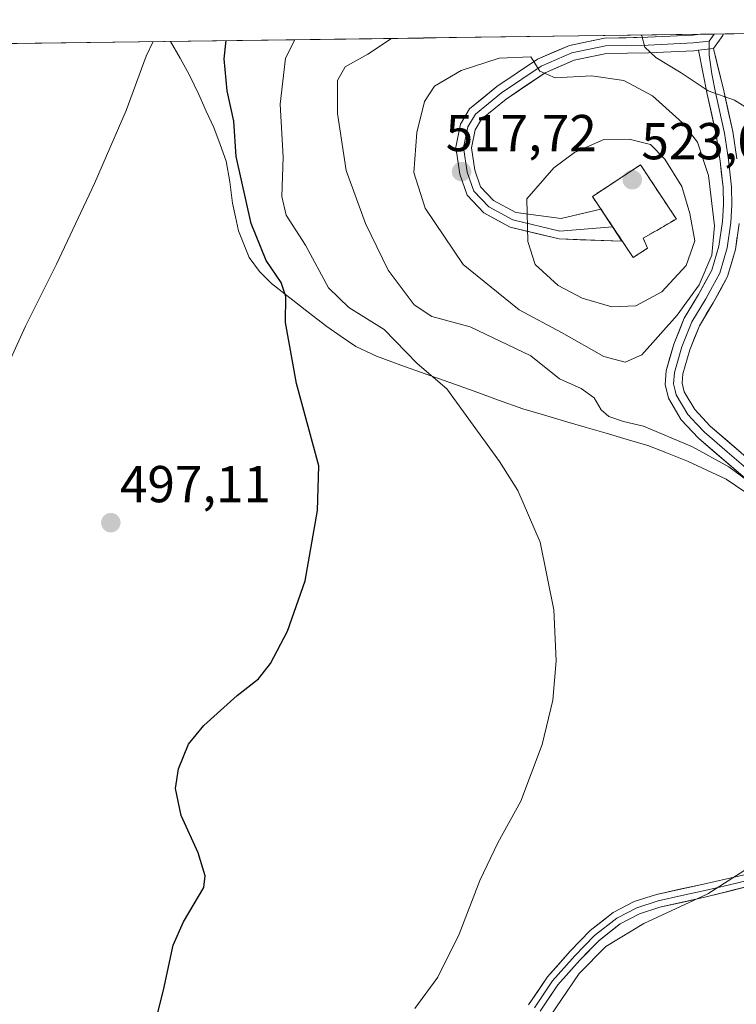
# Model space of a CAD drawing. Units: metres. Extents: x 590211 to 593647, y 4742903 to 4745262.
# Drawn here: x 593273 to 593411, y 4745072 to 4745262 of the extents above; entities that cross this region are included whole.
import ezdxf
from ezdxf.enums import TextEntityAlignment as Align

# ---------------------------------------------------------------- set-up
doc = ezdxf.new("R2010")
doc.units = ezdxf.units.M
doc.header["$MEASUREMENT"] = 0
doc.linetypes.add('TRAZOSX2', pattern=[1.5, 1, -0.5])
for name, color, linetype, lineweight in [('Carátula', 7, 'Continuous', 5), ('Cementerio', 135, 'TRAZOSX2', 0), ('Cementerio Cxs', 135, 'Continuous', 0), ('Corriente natural lineal', 142, 'Continuous', 13), ('Cultivos herbáceos CxS', 92, 'Continuous', 0), ('Curva de nivel maestra', 36, 'Continuous', 30), ('Curva de nivel normal', 36, 'Continuous', 0), ('Entidad de ámbito territorial CxS', 92, 'Continuous', 0), ('Layer 0', 7, 'Continuous', 0), ('Municipio CxS', 142, 'Continuous', 0), ('Muro lineal', 1, 'TRAZOSX2', 13), ('Núcleo urbano CxS', 19, 'Continuous', 0), ('Punto de cota en terreno', 7, 'Continuous', 0), ('Rótulo de punto de cota en terreno', 19, 'Continuous', 0)]:
    doc.layers.add(name, color=color, linetype=linetype, lineweight=lineweight)
doc.styles.add('Arial', font='txt', dxfattribs={"height": 0.2})

# ---------------------------------------------------------------- blocks, each defined once
blk = doc.blocks.new('*U150')
at = {"layer": 'Cultivos herbáceos CxS', "color": 92, "linetype": 'Continuous', "lineweight": 0}
blk.add_polyline3d([(593262.82, 4745257.18, 491.39), (593413.62, 4745259.19, 508.62), (593421.91, 4745230.15, 511.37), (593482.21, 4745260.1, 508.61), (593615.4, 4745261.88, 518.11), (593616.31, 4745195.06, 528.07), (593593.72, 4745192.83, 527.85), (593568.03, 4745187.24, 525.78), (593552.3, 4745175.14, 526.06), (593542.63, 4745164.26, 525.2), (593518.87, 4745152.82, 522.39), (593521.34, 4745141.95, 523.47), (593524.8, 4745129.59, 525.34), (593527.76, 4745113.29, 527.83), (593528.26, 4745099.45, 527.75), (593518.87, 4745083.63, 527.14), (593508.98, 4745068.81, 527.83)], dxfattribs=at)
blk.add_polyline3d([(593391.2, 4745216, 521.82), (593393.95, 4745217.8, 521.86), (593393.12, 4745219.74, 522.09), (593399.51, 4745223.43, 519.9), (593392.6, 4745233.87, 522.23), (593383.31, 4745227.79, 522.34), (593391.2, 4745216, 521.82)], close=True, dxfattribs=at)
blk = doc.blocks.new('*U207')
at = {"layer": 'Curva de nivel normal', "color": 36, "linetype": 'Continuous', "lineweight": 0}
for points in [[(593526.49, 4745260.69, 510), (593523.8, 4745259.34, 510), (593509.85, 4745253.24, 510), (593498.25, 4745247.73, 510), (593488.52, 4745244.87, 510), (593476.69, 4745241.52, 510), (593468.36, 4745240.02, 510), (593458.76, 4745239.72, 510), (593445.36, 4745240.32, 510), (593438.78, 4745241.06, 510), (593429.65, 4745241.11, 510), (593420.19, 4745242.06, 510), (593414.14, 4745244.22, 510), (593410.71, 4745246.36, 510), (593405.66, 4745248.14, 510), (593400.45, 4745251.63, 510), (593395.58, 4745254.59, 510), (593393.46, 4745256.6, 510), (593392.83, 4745258.74, 510), (593392.71, 4745258.91, 510)], [(593344.54, 4745258.27, 510), (593339.96, 4745255.22, 510), (593335.62, 4745252.78, 510), (593334.13, 4745250.13, 510), (593334.12, 4745243.8, 510), (593335.77, 4745232.8, 510), (593339.51, 4745222.58, 510), (593343.91, 4745213.54, 510), (593348.91, 4745206.89, 510), (593352.32, 4745204.63, 510), (593359.69, 4745202.6, 510), (593371.4, 4745197.02, 510), (593376.96, 4745192.58, 510), (593381.11, 4745190.74, 510), (593383.66, 4745188.94, 510), (593385, 4745186.61, 510), (593386.48, 4745185.32, 510), (593389.28, 4745184.4, 510), (593393.19, 4745183.46, 510), (593402.63, 4745179.45, 510), (593409.61, 4745175.64, 510), (593413.32, 4745172.95, 510)], [(593416.68, 4745100.32, 510), (593405.58, 4745093.23, 510), (593393.22, 4745087.51, 510), (593385.87, 4745083.12, 510), (593380.76, 4745077.88, 510), (593375, 4745069.49, 510)]]:
    blk.add_polyline3d(points, dxfattribs=at)
blk = doc.blocks.new('5PATER')
at = {"layer": 'Carátula', "linetype": 'Continuous', "lineweight": 5}
h = blk.add_hatch(color=250, dxfattribs=at)
edge = h.paths.add_edge_path()
edge.add_ellipse((0, 0.01), major_axis=(-1.33, -1.34), ratio=0.999422, start_angle=0, end_angle=360)

msp = doc.modelspace()

# ---------------------------------------------------------------- linework, layer by layer
at = {"layer": 'Cementerio', "color": 135, "linetype": 'TRAZOSX2', "lineweight": 0}
msp.add_polyline3d([(593391.1995, 4745216.002, 522.3623), (593393.9512, 4745217.8012, 522.2145), (593393.1157, 4745219.7431, 522.4806), (593399.5101, 4745223.4301, 521.0095), (593392.6001, 4745233.8701, 521.5084), (593383.3101, 4745227.7901, 522.1426), (593391.1995, 4745216.002, 522.3623)], dxfattribs=at)
at = {"layer": 'Cementerio Cxs', "color": 135, "linetype": 'Continuous', "lineweight": 0}
msp.add_polyline3d([(593391.1995, 4745216.002, 522.3623), (593383.3101, 4745227.7901, 522.1426), (593392.6001, 4745233.8701, 521.5084), (593399.5101, 4745223.4301, 521.0095), (593393.1157, 4745219.7431, 522.4806), (593393.9512, 4745217.8012, 522.2145), (593391.1995, 4745216.002, 522.3623)], close=True, dxfattribs=at)
at = {"layer": 'Corriente natural lineal', "color": 142, "linetype": 'Continuous', "lineweight": 13}
msp.add_polyline3d([(593412.7051, 4745170.8151, 509.1573), (593409.1101, 4745173.2601, 508.7415), (593405.3851, 4745175.0001, 508.7016), (593401.6601, 4745176.7401, 508.3862), (593397.8351, 4745178.2351, 508.3111), (593394.0101, 4745179.7301, 508.4278), (593389.9884, 4745180.9134, 508.3306), (593385.9668, 4745182.0968, 508.2494), (593381.9451, 4745183.2801, 507.5811), (593377.9234, 4745184.4634, 507.0221), (593373.9018, 4745185.6468, 506.7841), (593369.8801, 4745186.8301, 506.452), (593365.1768, 4745188.5151, 505.8158), (593360.4734, 4745190.2001, 505.6086), (593355.7701, 4745191.8851, 505.2142), (593351.0668, 4745193.5701, 504.4384), (593346.3634, 4745195.2551, 503.6977), (593341.6601, 4745196.9401, 502.3586), (593337.6601, 4745198.8601, 501.9157), (593334.8501, 4745200.7751, 501.7731), (593332.0401, 4745202.6901, 501.1665), (593328.4768, 4745205.4568, 501.0685), (593324.9134, 4745208.2234, 500.0808), (593321.3501, 4745210.9901, 499.6487), (593319.0501, 4745213.2901, 499.3274), (593317.0801, 4745216.0201, 498.9385), (593316.0351, 4745218.5851, 498.5737), (593314.9901, 4745221.1501, 498.6816), (593314.4051, 4745223.8301, 498.7521), (593313.8201, 4745226.5101, 498.7225), (593313.3501, 4745230.5701, 498.7277), (593312.6601, 4745234.5801, 498.3859), (593311.4451, 4745237.8351, 497.5234), (593310.2301, 4745241.0901, 497.5653), (593308.7901, 4745244.2651, 497.5273), (593307.3501, 4745247.4401, 497.2891), (593305.5701, 4745251.1901, 496.8361), (593303.7359, 4745254.4437, 496.3753), (593301.9017, 4745257.6973, 495.5095)], dxfattribs=at)
at = {"layer": 'Cultivos herbáceos CxS', "color": 92, "linetype": 'Continuous', "lineweight": 0}
for points in [[(593413.6182, 4745259.1878, 508.6216), (593262.8226, 4745257.1759, 491.3926)], [(593391.1995, 4745216.002, 521.8225), (593393.9512, 4745217.8012, 521.8593), (593393.1157, 4745219.7431, 522.0927), (593399.5101, 4745223.4301, 519.9001), (593392.6001, 4745233.8701, 522.2261), (593383.3101, 4745227.7901, 522.3444), (593391.1995, 4745216.002, 521.8225)]]:
    msp.add_polyline3d(points, dxfattribs=at)
at = {"layer": 'Curva de nivel maestra', "color": 36, "linetype": 'Continuous', "lineweight": 30}
msp.add_polyline3d([(593298.82, 4745067.76, 500), (593300.56, 4745074.67, 500), (593302.42, 4745083.32, 500), (593304.41, 4745087.82, 500), (593308.32, 4745094.49, 500), (593308.58, 4745096.73, 500), (593307.25, 4745101.15, 500), (593303.97, 4745108.34, 500), (593302.88, 4745113.6, 500), (593303.4, 4745117.34, 500), (593305.39, 4745122.14, 500), (593308.3, 4745125.73, 500), (593314.76, 4745131.49, 500), (593318.89, 4745134.73, 500), (593321.16, 4745137.66, 500), (593324.48, 4745143.89, 500), (593327.87, 4745153.66, 500), (593330.25, 4745167.21, 500), (593330.51, 4745175.79, 500), (593326.23, 4745191.71, 500), (593324.07, 4745203.47, 500), (593324.15, 4745208.49, 500), (593323.22, 4745211.21, 500), (593320.38, 4745215.42, 500), (593317.47, 4745222.54, 500), (593314.59, 4745235.47, 500), (593314.13, 4745242.3, 500), (593312.8, 4745248.14, 500), (593312.26, 4745254.3, 500), (593312.6057, 4745257.8401, 500)], dxfattribs=at)
at = {"layer": 'Curva de nivel normal', "color": 36, "linetype": 'Continuous', "lineweight": 0}
for points in [[(593298.5154, 4745257.6521, 495), (593297.22, 4745254.87, 495), (593293.3, 4745244.39, 495), (593287.25, 4745230.27, 495), (593279.91, 4745214.72, 495), (593273.89, 4745202.75, 495), (593269.1, 4745192.17, 495)], [(593349.04, 4745071.15, 505), (593353.47, 4745077.15, 505), (593357.57, 4745085.49, 505), (593361.57, 4745095.82, 505), (593365.05, 4745103.06, 505), (593369.49, 4745111.12, 505), (593373.63, 4745122.05, 505), (593375.7, 4745130.63, 505), (593376.32, 4745138.2, 505), (593375.86, 4745148.06, 505), (593373.23, 4745161.07, 505), (593368.89, 4745171.04, 505), (593365.36, 4745176.65, 505), (593355.19, 4745190.67, 505), (593349.49, 4745195.53, 505), (593343.12, 4745202.09, 505), (593336.32, 4745206.38, 505), (593332.41, 4745210.17, 505), (593327.97, 4745218.37, 505), (593324.2, 4745224.19, 505), (593323.38, 4745227.8, 505), (593323.65, 4745235.34, 505), (593323.08, 4745245.56, 505), (593324.06, 4745254.45, 505), (593325.8649, 4745258.017, 505)], [(593389.63, 4745195.84, 515), (593392.88, 4745197.21, 515), (593399.66, 4745204.85, 515), (593403.93, 4745210.74, 515), (593406.36, 4745216.47, 515), (593406.9, 4745222.13, 515), (593405.74, 4745231.8, 515), (593403.59, 4745238.23, 515), (593400.69, 4745241.98, 515), (593394.88, 4745247.18, 515), (593389.36, 4745250.15, 515), (593383.11, 4745251.02, 515), (593376.1, 4745250.64, 515), (593373.19, 4745251.92, 515), (593371.41, 4745254.69, 515), (593365.29, 4745254.46, 515), (593357.96, 4745252.06, 515), (593352.86, 4745249.03, 515), (593350.88, 4745246.1, 515), (593349.44, 4745240.15, 515), (593348.86, 4745232.38, 515), (593351.03, 4745225.5, 515), (593358.38, 4745214.65, 515), (593369.15, 4745205.89, 515), (593377.33, 4745201.51, 515), (593385.49, 4745196.9, 515), (593389.63, 4745195.84, 515)], [(593387.08, 4745206.46, 520), (593391.72, 4745206.69, 520), (593396.72, 4745209.38, 520), (593401.43, 4745214.48, 520), (593403.08, 4745219.21, 520), (593402.11, 4745224.48, 520), (593400.59, 4745229.7, 520), (593397.32, 4745234.97, 520), (593394.5, 4745237.78, 520), (593390.4, 4745238.86, 520), (593385.52, 4745238.75, 520), (593379.85, 4745236.23, 520), (593375.85, 4745233.28, 520), (593370.67, 4745227.31, 520), (593370.84, 4745219.12, 520), (593372.24, 4745214.66, 520), (593376.68, 4745210.63, 520), (593381.31, 4745208.14, 520), (593387.08, 4745206.46, 520)]]:
    msp.add_polyline3d(points, dxfattribs=at)
at = {"layer": 'Entidad de ámbito territorial CxS', "color": 92, "linetype": 'Continuous', "lineweight": 0}
msp.add_polyline3d([(593270.8218, 4745257.2826, 491.4005), (593275.8157, 4745257.3493, 492.3438), (593280.8096, 4745257.4159, 492.7758), (593285.8035, 4745257.4825, 493.1087), (593290.7974, 4745257.5491, 493.7288), (593295.7913, 4745257.6158, 494.5295), (593300.7851, 4745257.6824, 495.2221), (593305.779, 4745257.749, 497.37), (593310.7729, 4745257.8157, 499.1436), (593315.7668, 4745257.8823, 501.3636), (593320.7607, 4745257.9489, 503.2623), (593325.7546, 4745258.0155, 504.9269), (593330.7485, 4745258.0822, 506.5485), (593335.7424, 4745258.1488, 508.1139), (593340.7362, 4745258.2154, 509.2567), (593345.7301, 4745258.2821, 510.2144), (593350.724, 4745258.3487, 510.7109), (593355.7179, 4745258.4153, 511.7669), (593360.7118, 4745258.4819, 512.0811), (593365.7057, 4745258.5486, 512.9919), (593370.6996, 4745258.6152, 513.5337), (593375.6934, 4745258.6818, 513.448), (593380.6873, 4745258.7485, 512.6844), (593385.6812, 4745258.8151, 511.4387), (593390.6751, 4745258.8817, 510.1899), (593395.669, 4745258.9483, 509.1828), (593400.6629, 4745259.015, 508.2464), (593405.6568, 4745259.0816, 507.5388), (593410.6507, 4745259.1482, 507.9805), (593415.6445, 4745259.2149, 508.1963)], dxfattribs=at)
at = {"layer": 'Layer 0', "linetype": 'Continuous', "lineweight": 0}
for points in [[(593387.1605, 4745221.9437), (593389.0143, 4745219.1289), (593376.9075, 4745219.5993), (593367.4335, 4745221.8433), (593362.3653, 4745224.5921), (593359.1219, 4745228.0157), (593357.6999, 4745232.1037), (593356.9259, 4745237.2639), (593357.8235, 4745241.7519), (593359.6021, 4745244.6537), (593364.8535, 4745248.9883), (593372.7289, 4745254.2657), (593378.8693, 4745256.9209), (593385.6645, 4745258.3297), (593394.0389, 4745258.4907), (593402.6191, 4745258.8843), (593404.1559, 4745259.0616)], [(593406.7957, 4745259.0968), (593404.1559, 4745259.0616)], [(593406.7957, 4745259.0968), (593405.8325, 4745257.7451)], [(593408.5506, 4745259.1202), (593408.4509, 4745258.8349), (593406.6671, 4745256.3313)], [(593408.5506, 4745259.1202), (593406.7957, 4745259.0968)], [(593405.8325, 4745257.7451), (593402.7395, 4745257.3883), (593394.0877, 4745256.9913), (593385.8327, 4745256.8327), (593379.3239, 4745255.4833), (593373.4501, 4745252.9433), (593365.7507, 4745247.7839), (593360.7501, 4745243.6563), (593359.2421, 4745241.1957), (593358.4483, 4745237.2269), (593359.1627, 4745232.4645), (593360.4327, 4745228.8131), (593363.2901, 4745225.7969), (593367.9733, 4745223.2569), (593377.0221, 4745221.1137), (593387.1605, 4745221.9437)], [(593405.8325, 4745257.7451), (593405.8398, 4745256.2359)], [(593403.7645, 4745255.9965), (593402.8601, 4745255.8921), (593394.1365, 4745255.4921), (593386.0007, 4745255.3357), (593379.7785, 4745254.0457), (593374.1713, 4745251.6209), (593366.6479, 4745246.5793), (593361.8981, 4745242.6589), (593360.6605, 4745240.6397), (593359.9705, 4745237.1901), (593360.6253, 4745232.8253), (593361.7435, 4745229.6107), (593364.2149, 4745227.0017), (593368.5131, 4745224.6705), (593377.2705, 4745223.5145), (593384.9271, 4745225.3349), (593387.1605, 4745221.9437)], [(593412.8501, 4745173.3401), (593403.8001, 4745181.1301), (593400.4501, 4745184.7201), (593397.9801, 4745188.8801), (593397.3401, 4745191.5001), (593397.5301, 4745194.1301), (593399.0101, 4745199.2701), (593401.0501, 4745204.3001), (593403.7901, 4745208.8701), (593406.3601, 4745213.5801), (593407.7101, 4745218.2201), (593408.4101, 4745222.9301), (593408.6201, 4745226.2301), (593408.5401, 4745229.5201), (593407.9401, 4745234.6101), (593407.1901, 4745239.6901), (593405.4901, 4745247.4901), (593403.7645, 4745255.9965)], [(593405.8398, 4745256.2359), (593405.8455, 4745255.0661), (593406.3551, 4745251.4151), (593407.0851, 4745247.8251), (593408.7951, 4745239.9851), (593409.5551, 4745234.8251), (593410.1651, 4745229.6351), (593410.2501, 4745226.1951), (593410.0301, 4745222.7551), (593409.3051, 4745217.8701), (593407.8751, 4745212.9551), (593406.4851, 4745210.4151), (593405.2001, 4745208.0601), (593402.5101, 4745203.5751), (593400.5501, 4745198.7401), (593399.1401, 4745193.8401), (593398.9801, 4745191.6401), (593399.3001, 4745190.3301), (593399.5001, 4745189.5001), (593401.7551, 4745185.7001), (593403.4301, 4745183.9051), (593404.9301, 4745182.3101), (593409.3051, 4745178.5401), (593413.8301, 4745174.6451)], [(593406.6671, 4745256.3313), (593403.7645, 4745255.9965)], [(593406.6671, 4745256.3313), (593403.7645, 4745255.9965)], [(593406.6671, 4745256.3313), (593408.6801, 4745248.1601), (593410.4001, 4745240.2801), (593411.1701, 4745235.0401)], [(593411.6501, 4745222.5801), (593410.9001, 4745217.5201), (593409.3901, 4745212.3301), (593406.6101, 4745207.2501), (593403.9701, 4745202.8501), (593402.0901, 4745198.2101), (593400.7501, 4745193.5501), (593400.6201, 4745191.7801), (593401.0201, 4745190.1201), (593403.0601, 4745186.6801), (593406.0601, 4745183.4901), (593414.8101, 4745175.9501)], [(593467.7801, 4745158.2501), (593467.1001, 4745156.8801), (593465.4401, 4745152.3001), (593465.0001, 4745149.7501), (593464.0101, 4745146.7401), (593459.8801, 4745139.0101), (593454.8501, 4745132.0601), (593447.2901, 4745123.3701), (593439.4201, 4745115.1401), (593429.7901, 4745104.9201), (593424.3901, 4745100.1801), (593418.2401, 4745096.5501), (593416.4101, 4745095.7501), (593414.7201, 4745095.0201), (593405.2901, 4745092.6601), (593396.3501, 4745090.6601), (593392.3701, 4745089.3901), (593388.6901, 4745087.4701), (593384.5901, 4745084.2801), (593380.8701, 4745080.4401), (593376.6401, 4745075.6801), (593373.2201, 4745070.6101)], [(593371.0001, 4745071.8601), (593374.6301, 4745077.2401), (593379.0101, 4745082.1601), (593382.8901, 4745086.1801), (593387.3101, 4745089.6201), (593391.3901, 4745091.7401), (593395.6901, 4745093.1101), (593404.7401, 4745095.1401), (593413.7801, 4745097.1701)], [(593414.2501, 4745096.0951), (593409.5351, 4745094.9151), (593405.0151, 4745093.9001), (593400.5451, 4745092.9001), (593396.0201, 4745091.8851), (593391.8801, 4745090.5651), (593390.0401, 4745089.6051), (593388.0001, 4745088.5451), (593383.7401, 4745085.2301), (593381.8001, 4745083.2201), (593379.9401, 4745081.3001), (593377.8251, 4745078.9201), (593375.6351, 4745076.4601), (593372.1101, 4745071.2351)]]:
    msp.add_lwpolyline(points, dxfattribs=at)
msp.add_polyline3d([(593406.6671, 4745256.3313, 508.0077), (593403.7645, 4745255.9964, 508.3771), (593402.8601, 4745255.8921, 508.4922), (593398.4983, 4745255.6921, 509.209), (593394.1365, 4745255.4921, 510.1285), (593390.0686, 4745255.4139, 511.0363), (593386.0007, 4745255.3357, 511.9095), (593382.8896, 4745254.6907, 512.7724), (593379.7785, 4745254.0457, 513.4801), (593376.9749, 4745252.8333, 514.2979), (593374.1713, 4745251.6209, 514.9518), (593370.4096, 4745249.1001, 515.3672), (593366.6479, 4745246.5793, 515.9294), (593364.273, 4745244.6191, 516.205), (593361.8981, 4745242.6589, 516.4286), (593360.6605, 4745240.6397, 516.6163), (593359.9705, 4745237.1901, 516.9934), (593360.6253, 4745232.8253, 517.6087), (593361.7435, 4745229.6107, 518.0396), (593364.2149, 4745227.0017, 518.4654), (593368.5131, 4745224.6705, 519.392), (593372.8918, 4745224.0925, 520.2425), (593377.2705, 4745223.5145, 520.9346), (593381.0988, 4745224.4247, 521.5977), (593384.9271, 4745225.3349, 522.2855), (593386.9707, 4745222.2319, 522.3378), (593389.0143, 4745219.1289, 522.4305), (593384.9787, 4745219.2857, 522.0243), (593380.9431, 4745219.4425, 521.5823), (593376.9075, 4745219.5993, 520.989), (593372.1705, 4745220.7213, 520.147), (593367.4335, 4745221.8433, 519.3195), (593364.8994, 4745223.2177, 518.8162), (593362.3653, 4745224.5921, 518.3566), (593359.1219, 4745228.0157, 517.9304), (593357.6999, 4745232.1037, 517.5503), (593357.3129, 4745234.6838, 517.2719), (593356.9259, 4745237.2639, 516.9659), (593357.8235, 4745241.7519, 516.5608), (593359.6021, 4745244.6537, 516.3057), (593362.2278, 4745246.821, 516.1265), (593364.8535, 4745248.9883, 515.7608), (593368.7912, 4745251.627, 515.2511), (593372.7289, 4745254.2657, 514.5491), (593375.7991, 4745255.5933, 513.9256), (593378.8693, 4745256.9209, 513.296), (593382.2669, 4745257.6253, 512.5653), (593385.6645, 4745258.3297, 511.5787), (593389.8517, 4745258.4102, 510.5647), (593394.0389, 4745258.4907, 509.666), (593398.329, 4745258.6875, 508.7884), (593402.6191, 4745258.8843, 507.9926), (593404.1559, 4745259.0615, 507.7414), (593408.5505, 4745259.1202, 507.6971), (593408.4509, 4745258.8349, 507.7531), (593406.6671, 4745256.3313, 508.0077)], close=True, dxfattribs=at)
for points in [[(593412.8501, 4745173.3401, 509.5311), (593409.8334, 4745175.9367, 509.6596), (593406.8167, 4745178.5334, 510.233), (593403.8001, 4745181.1301, 510.2015), (593400.4501, 4745184.7201, 511.0705), (593397.9801, 4745188.8801, 511.8165), (593397.3401, 4745191.5001, 512.2323), (593397.5301, 4745194.1301, 512.6524), (593398.2701, 4745196.7001, 513.1797), (593399.0101, 4745199.2701, 513.7625), (593400.0301, 4745201.7851, 514.2583), (593401.0501, 4745204.3001, 514.4372), (593402.4201, 4745206.5851, 514.622), (593403.7901, 4745208.8701, 515.0878), (593405.0751, 4745211.2251, 515.5841), (593406.3601, 4745213.5801, 514.9044), (593407.7101, 4745218.2201, 514.4771), (593408.4101, 4745222.9301, 514.8691), (593408.6201, 4745226.2301, 514.7999), (593408.5401, 4745229.5201, 514.3543), (593408.2401, 4745232.0651, 513.3466), (593407.9401, 4745234.6101, 512.4933), (593407.5651, 4745237.1501, 511.9626), (593407.1901, 4745239.6901, 511.4312), (593406.3401, 4745243.5901, 510.7375), (593405.4901, 4745247.4901, 510.1163), (593404.6273, 4745251.7433, 509.1876), (593403.7645, 4745255.9964, 508.372), (593406.6671, 4745256.3313, 508.0077), (593407.6736, 4745252.2457, 508.876), (593408.6801, 4745248.1601, 509.5905), (593409.5401, 4745244.2201, 510.2536), (593410.4001, 4745240.2801, 510.9486), (593410.7851, 4745237.6601, 511.4326), (593411.1701, 4745235.0401, 511.9075)], [(593411.2751, 4745220.0501, 513.9055), (593410.9001, 4745217.5201, 513.811), (593410.1451, 4745214.9251, 513.6901), (593409.3901, 4745212.3301, 513.7057), (593408.0001, 4745209.7901, 514.0394), (593406.6101, 4745207.2501, 514.2562), (593405.2901, 4745205.0501, 513.9786), (593403.9701, 4745202.8501, 513.6814), (593403.0301, 4745200.5301, 513.4538), (593402.0901, 4745198.2101, 513.3033), (593400.7501, 4745193.5501, 512.6218), (593400.6201, 4745191.7801, 512.248), (593401.0201, 4745190.1201, 511.8825), (593403.0601, 4745186.6801, 511.4917), (593406.0601, 4745183.4901, 511.0521), (593408.9767, 4745180.9767, 510.9804), (593411.8934, 4745178.4634, 510.7109)], [(593371.0001, 4745071.8601, 508.9916), (593372.8151, 4745074.5501, 508.7421), (593374.6301, 4745077.2401, 508.5442), (593376.8201, 4745079.7001, 508.8618), (593379.0101, 4745082.1601, 508.6793), (593380.9501, 4745084.1701, 508.8622), (593382.8901, 4745086.1801, 508.492), (593385.1001, 4745087.9001, 508.6308), (593387.3101, 4745089.6201, 508.7441), (593391.3901, 4745091.7401, 508.4739), (593395.6901, 4745093.1101, 508.8952), (593400.2151, 4745094.1251, 509.3541), (593404.7401, 4745095.1401, 509.4357), (593409.2601, 4745096.1551, 509.5821), (593413.7801, 4745097.1701, 510.0086)], [(593414.7201, 4745095.0201, 510.6339), (593410.0051, 4745093.8401, 510.2433), (593405.2901, 4745092.6601, 510.2662), (593400.8201, 4745091.6601, 510.2689), (593396.3501, 4745090.6601, 509.7808), (593392.3701, 4745089.3901, 509.3958), (593388.6901, 4745087.4701, 509.5303), (593386.6401, 4745085.8751, 509.5201), (593384.5901, 4745084.2801, 509.4797), (593382.7301, 4745082.3601, 509.7296), (593380.8701, 4745080.4401, 509.6465), (593378.7551, 4745078.0601, 509.7152), (593376.6401, 4745075.6801, 509.4513), (593374.9301, 4745073.1451, 509.4173), (593373.2201, 4745070.6101, 509.6463)]]:
    msp.add_polyline3d(points, dxfattribs=at)
at = {"layer": 'Municipio CxS', "color": 142, "linetype": 'Continuous', "lineweight": 0}
msp.add_polyline3d([(593270.7688, 4745257.2819, 491.3982), (593275.7634, 4745257.3486, 492.3326), (593280.7581, 4745257.4152, 492.7724), (593285.7527, 4745257.4818, 493.1053), (593290.7474, 4745257.5485, 493.7221), (593295.7421, 4745257.6151, 494.5215), (593300.7367, 4745257.6818, 495.2156), (593305.7314, 4745257.7484, 497.347), (593310.726, 4745257.815, 499.128), (593315.7207, 4745257.8817, 501.3422), (593320.7153, 4745257.9483, 503.2457), (593325.71, 4745258.0149, 504.9123), (593330.7046, 4745258.0816, 506.5344), (593335.6993, 4745258.1482, 508.1005), (593340.694, 4745258.2149, 509.2476), (593345.6886, 4745258.2815, 510.2066), (593350.6833, 4745258.3481, 510.7076), (593355.6779, 4745258.4148, 511.7575), (593360.6726, 4745258.4814, 512.08), (593365.6672, 4745258.5481, 512.9838), (593370.6619, 4745258.6147, 513.5303), (593375.6565, 4745258.6813, 513.4493), (593380.6512, 4745258.748, 512.6907), (593385.6459, 4745258.8146, 511.4479), (593390.6405, 4745258.8813, 510.1986), (593395.6352, 4745258.9479, 509.1892), (593400.6298, 4745259.0145, 508.2526), (593405.6245, 4745259.0812, 507.543), (593410.6191, 4745259.1478, 507.9763), (593415.6138, 4745259.2144, 508.1954)], dxfattribs=at)
at = {"layer": 'Muro lineal', "color": 1, "linetype": 'TRAZOSX2', "lineweight": 13}
msp.add_polyline3d([(593391.1995, 4745216.002, 522.3623), (593393.9512, 4745217.8012, 522.2145), (593393.1157, 4745219.7431, 522.4806), (593399.5101, 4745223.4301, 521.0095), (593392.6001, 4745233.8701, 521.5084), (593383.3101, 4745227.7901, 522.1426), (593391.1995, 4745216.002, 522.3623)], dxfattribs=at)
at = {"layer": 'Núcleo urbano CxS', "color": 19, "linetype": 'Continuous', "lineweight": 0}
msp.add_polyline3d([(593391.1995, 4745216.002, 521.8225), (593383.3101, 4745227.7901, 522.3444), (593392.6001, 4745233.8701, 522.2261), (593399.5101, 4745223.4301, 519.9001), (593393.1157, 4745219.7431, 522.0927), (593393.9512, 4745217.8012, 521.8593), (593391.1995, 4745216.002, 521.8225)], close=True, dxfattribs=at)
msp.add_polyline3d([(593391.1995, 4745216.002, 521.8225), (593393.9512, 4745217.8012, 521.8593), (593393.1157, 4745219.7431, 522.0927), (593399.5101, 4745223.4301, 519.9001), (593392.6001, 4745233.8701, 522.2261), (593383.3101, 4745227.7901, 522.3444), (593391.1995, 4745216.002, 521.8225)], dxfattribs=at)

# ---------------------------------------------------------------- block references
at = {"layer": 'Cultivos herbáceos CxS', "color": 92, "linetype": 'Continuous', "lineweight": 0}
msp.add_blockref('*U150', (0, 0), dxfattribs=at)
at = {"layer": 'Curva de nivel normal', "color": 36, "linetype": 'Continuous', "lineweight": 0}
msp.add_blockref('*U207', (0, 0), dxfattribs=at)
at = {"layer": 'Punto de cota en terreno', "linetype": 'Continuous', "lineweight": 0}
for p in [(593358.06, 4745232.56, 517.72), (593391, 4745231, 523.06), (593290.37, 4745164.84, 497.11)]:
    msp.add_blockref('5PATER', p, dxfattribs=at)

# ---------------------------------------------------------------- texts
at = {"layer": 'Rótulo de punto de cota en terreno', "color": 19, "linetype": 'Continuous', "lineweight": 0, "style": 'Arial'}
for s, p in [('517,72', (593354.9987, 4745234.3239)), ('523,06', (593392.7639, 4745232.7639)), ('497,11', (593292.1339, 4745166.6039))]:
    msp.add_text(s, height=7, dxfattribs=at).set_placement(p, align=Align.BOTTOM_LEFT)

doc.saveas('drawing.dxf')
